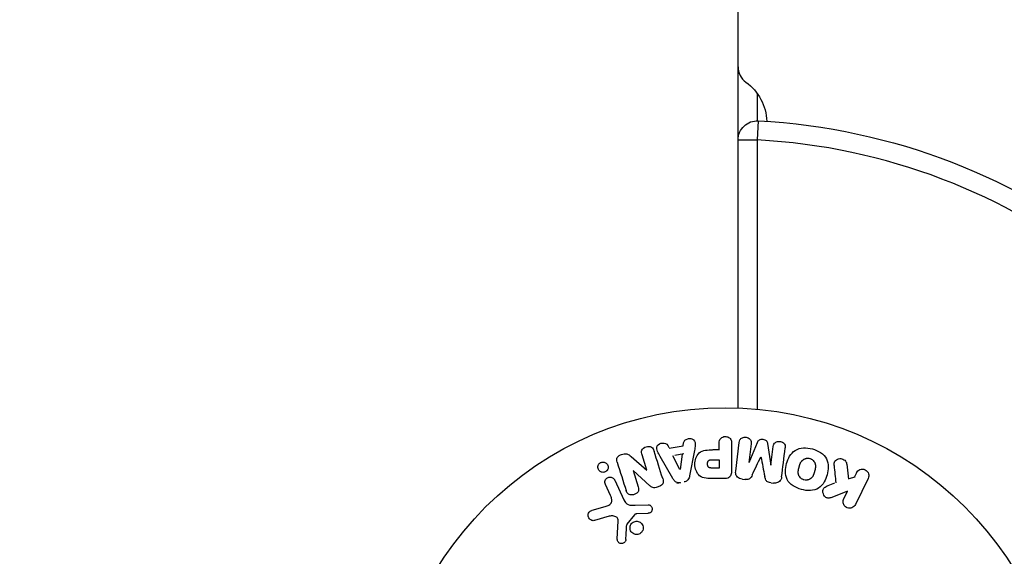
# Model space of a CAD drawing. Units: millimetres. Extents: x -4254 to 4116, y -2775 to 2184.
# Drawn here: x -110 to 44, y -735 to -651 of the extents above; entities that cross this region are included whole.
import ezdxf

# ---------------------------------------------------------------- set-up
doc = ezdxf.new("R2010")
doc.units = ezdxf.units.MM
doc.header["$LTSCALE"] = 20
doc.linetypes.add('HIDDEN', pattern=[9.525, 6.35, -3.175])
for name, color, linetype in [('2d', 230, 'Continuous'), ('EN-Free_Space', 10, 'HIDDEN'), ('EN-Free_Space_Hatch', 10, 'HIDDEN')]:
    doc.layers.add(name, color=color, linetype=linetype)

msp = doc.modelspace()

# ---------------------------------------------------------------- hatches: boundary and pattern name
at = {"layer": 'EN-Free_Space_Hatch'}
h = msp.add_hatch(dxfattribs=at)
h.set_pattern_fill('ANSI31', color=256, scale=100, angle=90)
h.set_pattern_definition([(135, (765.1, -765.1), (-224.506, -224.506), [])])
h.paths.add_polyline_path([(774.09, 617.46, 0.414214), (-225.91, -382.54, 0.414214), (774.09, -1382.54), (2616.11, -1382.54, 0.414214), (3616.11, -382.54, 0.414214), (2616.11, 617.46)])

# ---------------------------------------------------------------- linework, layer by layer
at = {"layer": '2d'}
for p, q in [((2, -712.13), (2, -52.96)), ((5, -662.97), (5, -667.22)), ((5.16, -667.23), (5, -670.22)), ((2, -670.22), (5, -670.22)), ((5, -670.22), (5, -712.33)), ((-8.79, -718.39), (-9.01, -717.96)), ((-8.77, -718.43), (-6.6, -718.07)), ((-6.6, -718.07), (-6.53, -717.58)), ((-4.83, -718.81), (-5.59, -722.74)), ((-0.91, -718.69), (-1.93, -718.69)), ((-0.98, -718.69), (-0.98, -717.67)), ((0.99, -717.67), (0.99, -721.86)), ((1.63, -722.04), (2.18, -717.51)), ((4.05, -717.74), (3.7, -720.66)), ((3.72, -720.66), (5.02, -717.51)), ((6.61, -717.71), (7.12, -721.08)), ((7.14, -721.08), (7.5, -718.16)), ((-14.72, -719.73), (-12.28, -721.86)), ((-12.27, -721.85), (-13.02, -719.47)), ((-8.21, -723.18), (-10.2, -719.71)), ((-7.1, -721.78), (-8.18, -719.62)), ((-6.49, -719.33), (-7.91, -719.57)), ((-6.77, -719.38), (-7.08, -721.78)), ((-2.1, -720.22), (-0.98, -720.22)), ((-0.98, -720.22), (-0.98, -721.53)), ((-14.43, -721.93), (-13.63, -724.45)), ((-11.8, -724.29), (-14.42, -721.92)), ((-0.98, -721.53), (-2, -721.53)), ((18.98, -720.9), (19.25, -723.27)), ((-17.3, -723.4), (-15.85, -726.51)), ((-0.09, -723.18), (-1.92, -723.18)), ((2.69, -723.27), (3.12, -723.33)), ((20.24, -722.98), (19.33, -723.24)), ((20.51, -722.28), (20.15, -723.02)), ((22.34, -723.15), (20.34, -727.25)), ((-17.96, -725.8), (-18.76, -724.08)), ((-7.57, -723.9), (-6.93, -723.8)), ((7.17, -723.82), (7.59, -723.88)), ((17.07, -723.9), (15.78, -724.41)), ((19.1, -725.17), (16.91, -726.03)), ((18.52, -726.36), (19.1, -725.17)), ((-20.81, -728.13), (-18.78, -727.54)), ((-14.1, -727.34), (-12.08, -727.26)), ((-18.15, -729.07), (-20.47, -729.74)), ((-16.89, -732.65), (-16.76, -729.76)), ((-14.2, -728.83), (-15.38, -730.29)), ((-12.12, -728.62), (-13.81, -728.71))]:
    msp.add_line(p, q, dxfattribs=at)
msp.add_circle((0, -765.09), 53, dxfattribs=at)
for centre, radius, start, end in [((5, -658.76), 3, 180, 233.7785), ((0, -765.09), 95, 16.2945, 86.983)]:
    msp.add_arc(centre, radius, start, end, dxfattribs=at)
at = {"layer": '2d', "extrusion": (0, 0, -1)}
for centre, radius, start, end in [((1.5, -667.63), 8, 126.2215, 177.6456), ((-5, -670.22), 3, 0, 93.017), ((0, -765.09), 98, 93.017, 164.8001)]:
    msp.add_arc(centre, radius, start, end, dxfattribs=at)
at = {"layer": '2d'}
for points, knots in [([(-6.53, -717.58), (-6.49, -717.29), (-6.2, -717.05), (-5.71, -716.91), (-5.54, -716.9), (-5.21, -716.95), (-5.06, -717.02), (-4.73, -717.35), (-4.68, -717.66), (-4.72, -718.23), (-4.78, -718.52), (-4.83, -718.81)], [0, 0, 0, 0, 0.25, 0.25, 0.375, 0.375, 0.5, 0.5, 0.75, 0.75, 1, 1, 1, 1]), ([(-0.98, -717.67), (-0.98, -717.51), (-0.96, -717.36), (-0.91, -717.21), (-0.88, -717.12), (-0.84, -717.03), (-0.77, -716.95), (-0.71, -716.87), (-0.63, -716.8), (-0.53, -716.75), (-0.44, -716.69), (-0.34, -716.65), (-0.24, -716.62), (-0.13, -716.6), (-0.01, -716.59), (0.1, -716.6), (0.2, -716.61), (0.29, -716.63), (0.38, -716.67), (0.48, -716.7), (0.57, -716.75), (0.65, -716.81), (0.73, -716.88), (0.8, -716.96), (0.86, -717.04), (0.91, -717.13), (0.94, -717.21), (0.96, -717.31), (0.99, -717.42), (0.99, -717.55), (0.99, -717.67)], [0, 0, 0, 0, 0.150582, 0.150582, 0.150582, 0.244297, 0.244297, 0.244297, 0.338108, 0.338108, 0.338108, 0.43157, 0.43157, 0.43157, 0.526276, 0.526276, 0.526276, 0.608642, 0.608642, 0.608642, 0.696468, 0.696468, 0.696468, 0.792269, 0.792269, 0.792269, 0.881826, 0.881826, 0.881826, 1, 1, 1, 1]), ([(2.18, -717.51), (2.2, -717.37), (2.23, -717.24), (2.29, -717.11), (2.33, -717.04), (2.38, -716.98), (2.45, -716.92), (2.51, -716.87), (2.59, -716.82), (2.67, -716.79), (2.76, -716.75), (2.85, -716.73), (2.94, -716.71), (3.05, -716.7), (3.16, -716.7), (3.27, -716.72), (3.37, -716.73), (3.48, -716.77), (3.57, -716.81), (3.67, -716.86), (3.76, -716.92), (3.83, -716.99), (3.91, -717.06), (3.97, -717.15), (4.01, -717.24), (4.04, -717.32), (4.06, -717.4), (4.06, -717.48), (4.07, -717.57), (4.07, -717.66), (4.05, -717.74)], [0, 0, 0, 0, 0.149412, 0.149412, 0.149412, 0.234669, 0.234669, 0.234669, 0.319552, 0.319552, 0.319552, 0.409122, 0.409122, 0.409122, 0.510496, 0.510496, 0.510496, 0.610839, 0.610839, 0.610839, 0.713767, 0.713767, 0.713767, 0.817551, 0.817551, 0.817551, 0.907085, 0.907085, 0.907085, 1, 1, 1, 1]), ([(5.02, -717.51), (5.09, -717.36), (5.17, -717.21), (5.48, -717.02), (5.69, -717.01), (6.08, -717.06), (6.28, -717.12), (6.54, -717.37), (6.59, -717.54), (6.61, -717.71)], [0, 0, 0, 0, 0.25, 0.25, 0.5, 0.5, 0.75, 0.75, 1, 1, 1, 1]), ([(7.5, -718.16), (7.51, -718.03), (7.54, -717.89), (7.61, -717.77), (7.65, -717.69), (7.71, -717.62), (7.78, -717.57), (7.85, -717.51), (7.93, -717.46), (8.01, -717.43), (8.11, -717.39), (8.21, -717.37), (8.31, -717.36), (8.42, -717.35), (8.54, -717.36), (8.65, -717.38), (8.75, -717.4), (8.85, -717.44), (8.95, -717.49), (9.04, -717.54), (9.13, -717.61), (9.2, -717.69), (9.26, -717.76), (9.31, -717.84), (9.34, -717.93), (9.37, -718.03), (9.38, -718.13), (9.38, -718.23), (9.38, -718.28), (9.37, -718.34), (9.37, -718.39)], [0, 0, 0, 0, 0.149557, 0.149557, 0.149557, 0.240892, 0.240892, 0.240892, 0.331834, 0.331834, 0.331834, 0.428634, 0.428634, 0.428634, 0.53396, 0.53396, 0.53396, 0.633918, 0.633918, 0.633918, 0.73669, 0.73669, 0.73669, 0.833499, 0.833499, 0.833499, 0.94118, 0.94118, 0.94118, 1, 1, 1, 1]), ([(-13.02, -719.47), (-13.09, -719.23), (-13.14, -718.97), (-12.93, -718.48), (-12.68, -718.28), (-12.12, -718.1), (-11.8, -718.11), (-11.33, -718.39), (-11.22, -718.64), (-11.14, -718.88)], [0, 0, 0, 0, 0.25, 0.25, 0.5, 0.5, 0.75, 0.75, 1, 1, 1, 1]), ([(-10.2, -719.71), (-10.34, -719.46), (-10.49, -719.2), (-10.72, -718.66), (-10.77, -718.36), (-10.5, -717.8), (-10.15, -717.64), (-9.48, -717.6), (-9.13, -717.73), (-8.99, -717.99)], [0, 0, 0, 0, 0.25, 0.25, 0.5, 0.5, 0.75, 0.75, 1, 1, 1, 1]), ([(-1.92, -723.18), (-2.28, -723.18), (-2.65, -723.17), (-3.38, -723.06), (-3.74, -722.95), (-4.29, -722.52), (-4.46, -722.22), (-4.69, -721.61), (-4.75, -721.28), (-4.76, -720.64), (-4.71, -720.31), (-4.5, -719.69), (-4.35, -719.38), (-3.82, -718.92), (-3.46, -718.8), (-2.73, -718.69), (-2.36, -718.69), (-1.99, -718.69)], [0, 0, 0, 0, 0.125, 0.125, 0.25, 0.25, 0.375, 0.375, 0.5, 0.5, 0.625, 0.625, 0.75, 0.75, 0.875, 0.875, 1, 1, 1, 1]), ([(11.9, -724.88), (11.44, -724.75), (10.99, -724.57), (10.21, -724.06), (9.88, -723.72), (9.48, -722.93), (9.41, -722.49), (9.41, -721.64), (9.47, -721.23), (9.69, -720.43), (9.85, -720.04), (10.27, -719.33), (10.55, -719), (11.66, -718.28), (12.7, -718.29), (13.61, -718.54)], [0, 0, 0, 0, 0.0625, 0.0625, 0.125, 0.125, 0.1875, 0.1875, 0.25, 0.25, 0.3125, 0.3125, 0.375, 0.375, 0.5, 0.5, 0.5, 0.5]), ([(13.61, -718.54), (14.06, -718.66), (14.51, -718.85), (15.29, -719.36), (15.63, -719.7), (16.02, -720.49), (16.09, -720.92), (16.1, -721.75), (16.03, -722.17), (15.82, -722.96), (15.67, -723.35), (15.24, -724.07), (14.96, -724.41), (14.23, -724.89), (13.77, -725.01), (12.84, -725.07), (12.36, -725), (11.9, -724.88)], [0.5, 0.5, 0.5, 0.5, 0.5625, 0.5625, 0.625, 0.625, 0.6875, 0.6875, 0.75, 0.75, 0.8125, 0.8125, 0.875, 0.875, 0.9375, 0.9375, 1, 1, 1, 1]), ([(-16.91, -720.61), (-16.99, -720.37), (-17.04, -720.1), (-16.76, -719.64), (-16.48, -719.49), (-15.94, -719.3), (-15.64, -719.25), (-15.12, -719.39), (-14.91, -719.56), (-14.72, -719.73)], [0, 0, 0, 0, 0.25, 0.25, 0.5, 0.5, 0.75, 0.75, 1, 1, 1, 1]), ([(-2, -721.53), (-2.03, -721.53), (-2.07, -721.53), (-2.12, -721.53), (-2.13, -721.53), (-2.14, -721.53), (-2.15, -721.53), (-2.15, -721.53), (-2.18, -721.53), (-2.22, -721.53), (-2.26, -721.52), (-2.28, -721.52), (-2.29, -721.52), (-2.3, -721.52), (-2.33, -721.51), (-2.37, -721.51), (-2.41, -721.5), (-2.43, -721.49), (-2.44, -721.49), (-2.5, -721.47), (-2.55, -721.45), (-2.6, -721.41), (-2.63, -721.38), (-2.65, -721.36), (-2.66, -721.34), (-2.67, -721.32), (-2.69, -721.3), (-2.7, -721.27), (-2.72, -721.23), (-2.73, -721.21), (-2.73, -721.2), (-2.74, -721.17), (-2.75, -721.15), (-2.76, -721.1), (-2.76, -721.08), (-2.77, -721.01), (-2.78, -720.97), (-2.78, -720.9), (-2.78, -720.88), (-2.78, -720.84), (-2.78, -720.81), (-2.77, -720.77), (-2.77, -720.73), (-2.77, -720.7), (-2.76, -720.68), (-2.76, -720.67), (-2.75, -720.63), (-2.74, -720.6), (-2.73, -720.57), (-2.72, -720.55), (-2.72, -720.54), (-2.71, -720.5), (-2.69, -720.47), (-2.67, -720.44), (-2.66, -720.42), (-2.65, -720.41), (-2.63, -720.39), (-2.61, -720.37), (-2.58, -720.34), (-2.56, -720.32), (-2.52, -720.3), (-2.48, -720.28), (-2.45, -720.27), (-2.42, -720.26), (-2.41, -720.26), (-2.38, -720.25), (-2.34, -720.24), (-2.3, -720.23), (-2.28, -720.23), (-2.26, -720.23), (-2.2, -720.22), (-2.15, -720.22), (-2.1, -720.22)], [0, 0, 0, 0, 0.03125, 0.046875, 0.054688, 0.058594, 0.058594, 0.0625, 0.0625, 0.09375, 0.109375, 0.117188, 0.117188, 0.125, 0.125, 0.15625, 0.171875, 0.171875, 0.1875, 0.1875, 0.25, 0.25, 0.28125, 0.296875, 0.296875, 0.3125, 0.3125, 0.34375, 0.359375, 0.359375, 0.375, 0.375, 0.40625, 0.40625, 0.4375, 0.4375, 0.5, 0.5, 0.53125, 0.53125, 0.5625, 0.5625, 0.59375, 0.609375, 0.609375, 0.625, 0.625, 0.65625, 0.671875, 0.671875, 0.6875, 0.6875, 0.71875, 0.734375, 0.734375, 0.75, 0.75, 0.78125, 0.78125, 0.8125, 0.8125, 0.84375, 0.859375, 0.859375, 0.875, 0.875, 0.90625, 0.921875, 0.921875, 0.9375, 0.9375, 1, 1, 1, 1]), ([(12.3, -723.38), (12.25, -723.37), (12.2, -723.35), (12.1, -723.31), (12.05, -723.28), (11.95, -723.22), (11.91, -723.19), (11.83, -723.13), (11.78, -723.09), (11.67, -722.97), (11.61, -722.89), (11.53, -722.75), (11.5, -722.68), (11.47, -722.61), (11.45, -722.57), (11.45, -722.54), (11.43, -722.47), (11.41, -722.4), (11.4, -722.31), (11.4, -722.28), (11.4, -722.25), (11.4, -722.24), (11.4, -722.18), (11.4, -722.11), (11.41, -722.02), (11.41, -721.99), (11.41, -721.96), (11.42, -721.95), (11.42, -721.89), (11.43, -721.83), (11.45, -721.74), (11.46, -721.7), (11.47, -721.68), (11.47, -721.66), (11.47, -721.66), (11.48, -721.63), (11.49, -721.6), (11.5, -721.56), (11.5, -721.54), (11.51, -721.52), (11.51, -721.51), (11.51, -721.5), (11.52, -721.48), (11.53, -721.44), (11.54, -721.41), (11.54, -721.39), (11.56, -721.34), (11.57, -721.3), (11.58, -721.26), (11.58, -721.25), (11.58, -721.24), (11.58, -721.24), (11.59, -721.21), (11.6, -721.17), (11.61, -721.14), (11.62, -721.11), (11.62, -721.11), (11.64, -721.04), (11.66, -720.97), (11.69, -720.89), (11.7, -720.86), (11.71, -720.84), (11.72, -720.83), (11.74, -720.77), (11.77, -720.7), (11.81, -720.63), (11.83, -720.6), (11.84, -720.58), (11.84, -720.57), (11.88, -720.52), (11.91, -720.48), (11.97, -720.4), (12, -720.37), (12.11, -720.27), (12.19, -720.21), (12.32, -720.13), (12.37, -720.11), (12.46, -720.07), (12.51, -720.06), (12.62, -720.03), (12.69, -720.01), (12.77, -720), (12.83, -720), (12.85, -720), (12.99, -719.99), (13.1, -720.01), (13.21, -720.04)], [0, 0, 0, 0, 0.0156406, 0.0156406, 0.0312813, 0.0312813, 0.0469219, 0.0469219, 0.0625626, 0.0625626, 0.0938438, 0.0938438, 0.1094845, 0.1173048, 0.1173048, 0.1251251, 0.1251251, 0.1407658, 0.1485861, 0.1524962, 0.1524962, 0.1564064, 0.1564064, 0.172047, 0.1798674, 0.1837775, 0.1837775, 0.1876877, 0.1876877, 0.2033283, 0.2111486, 0.2150588, 0.2170139, 0.2170139, 0.218969, 0.218969, 0.2267893, 0.2306994, 0.2326545, 0.2326545, 0.2346096, 0.2346096, 0.2424299, 0.2463401, 0.2463401, 0.2502502, 0.2502502, 0.2580706, 0.2619807, 0.2639358, 0.2639358, 0.2658909, 0.2658909, 0.2737112, 0.2776214, 0.2776214, 0.2815315, 0.2815315, 0.2971722, 0.3049925, 0.3089026, 0.3089026, 0.3128128, 0.3128128, 0.3284534, 0.3362738, 0.3401839, 0.3401839, 0.3440941, 0.3440941, 0.3597347, 0.3597347, 0.3753754, 0.3753754, 0.4066566, 0.4066566, 0.4222973, 0.4222973, 0.4379379, 0.4379379, 0.4535785, 0.4613989, 0.4613989, 0.4692192, 0.4692192, 0.5005005, 0.5005005, 0.5005005, 0.5005005]), ([(13.21, -720.04), (13.26, -720.05), (13.33, -720.08), (13.41, -720.11), (13.46, -720.14), (13.48, -720.15), (13.55, -720.19), (13.6, -720.23), (13.68, -720.29), (13.72, -720.33), (13.83, -720.45), (13.89, -720.53), (13.97, -720.66), (13.99, -720.71), (14.03, -720.8), (14.05, -720.85), (14.07, -720.94), (14.09, -721.01), (14.1, -721.1), (14.1, -721.14), (14.1, -721.16), (14.1, -721.17), (14.1, -721.23), (14.1, -721.3), (14.1, -721.38), (14.09, -721.42), (14.09, -721.45), (14.09, -721.46), (14.08, -721.51), (14.07, -721.58), (14.05, -721.67), (14.04, -721.7), (14.04, -721.73), (14.03, -721.74), (14.03, -721.78), (14.02, -721.81), (14.01, -721.85), (14, -721.87), (14, -721.88), (14, -721.89), (13.99, -721.92), (13.98, -721.96), (13.95, -722.07), (13.94, -722.11), (13.93, -722.15), (13.93, -722.16), (13.92, -722.17), (13.92, -722.17), (13.91, -722.2), (13.9, -722.24), (13.89, -722.28), (13.89, -722.29), (13.88, -722.3), (13.88, -722.31), (13.87, -722.36), (13.84, -722.44), (13.82, -722.51), (13.8, -722.55), (13.8, -722.57), (13.79, -722.57), (13.77, -722.63), (13.74, -722.7), (13.7, -722.78), (13.68, -722.81), (13.67, -722.83), (13.66, -722.83), (13.63, -722.89), (13.6, -722.93), (13.54, -723.01), (13.51, -723.04), (13.4, -723.14), (13.32, -723.2), (13.19, -723.28), (13.14, -723.3), (13.05, -723.34), (13, -723.36), (12.89, -723.39), (12.81, -723.41), (12.74, -723.41), (12.68, -723.42), (12.66, -723.42), (12.52, -723.42), (12.41, -723.41), (12.3, -723.38)], [0.5005005, 0.5005005, 0.5005005, 0.5005005, 0.5161098, 0.5239145, 0.5239145, 0.5317192, 0.5317192, 0.5473285, 0.5473285, 0.5629379, 0.5629379, 0.5941566, 0.5941566, 0.609766, 0.609766, 0.6253754, 0.6253754, 0.6409847, 0.6487894, 0.6526917, 0.6526917, 0.6565941, 0.6565941, 0.6722034, 0.6800081, 0.6839105, 0.6839105, 0.6878128, 0.6878128, 0.7034222, 0.7112268, 0.7151292, 0.7151292, 0.7190315, 0.7190315, 0.7268362, 0.7307385, 0.7326897, 0.7326897, 0.7346409, 0.7346409, 0.7502502, 0.7502502, 0.7580549, 0.7619573, 0.7639084, 0.7639084, 0.7658596, 0.7658596, 0.7736643, 0.7775666, 0.7795178, 0.7795178, 0.781469, 0.781469, 0.7970783, 0.804883, 0.8087853, 0.8087853, 0.8126877, 0.8126877, 0.828297, 0.8361017, 0.8400041, 0.8400041, 0.8439064, 0.8439064, 0.8595158, 0.8595158, 0.8751251, 0.8751251, 0.9063438, 0.9063438, 0.9219532, 0.9219532, 0.9375626, 0.9375626, 0.9531719, 0.9609766, 0.9609766, 0.9687813, 0.9687813, 1, 1, 1, 1]), ([(17.01, -721.14), (17, -721), (17, -720.87), (17.03, -720.74), (17.05, -720.64), (17.09, -720.54), (17.15, -720.46), (17.21, -720.37), (17.29, -720.3), (17.38, -720.23), (17.48, -720.17), (17.6, -720.11), (17.72, -720.08), (17.83, -720.05), (17.96, -720.05), (18.08, -720.06), (18.19, -720.08), (18.29, -720.11), (18.39, -720.15), (18.49, -720.19), (18.59, -720.25), (18.67, -720.32), (18.75, -720.39), (18.82, -720.47), (18.87, -720.56), (18.92, -720.64), (18.95, -720.73), (18.97, -720.82), (18.97, -720.84), (18.98, -720.87), (18.98, -720.9)], [0, 0, 0, 0, 0.137001, 0.137001, 0.137001, 0.246393, 0.246393, 0.246393, 0.354986, 0.354986, 0.354986, 0.477177, 0.477177, 0.477177, 0.591071, 0.591071, 0.591071, 0.686744, 0.686744, 0.686744, 0.786579, 0.786579, 0.786579, 0.884953, 0.884953, 0.884953, 0.973899, 0.973899, 0.973899, 1, 1, 1, 1]), ([(-18.55, -721.96), (-18.58, -722), (-18.63, -722.04), (-18.67, -722.07), (-18.74, -722.11), (-18.82, -722.15), (-18.9, -722.17), (-18.98, -722.19), (-19.05, -722.2), (-19.13, -722.2), (-19.21, -722.2), (-19.29, -722.19), (-19.36, -722.17), (-19.44, -722.14), (-19.52, -722.11), (-19.58, -722.06), (-19.66, -722.01), (-19.72, -721.95), (-19.77, -721.88), (-19.83, -721.8), (-19.88, -721.7), (-19.9, -721.61), (-19.93, -721.51), (-19.94, -721.4), (-19.93, -721.29), (-19.91, -721.19), (-19.88, -721.08), (-19.82, -720.99), (-19.79, -720.93), (-19.75, -720.88), (-19.7, -720.83)], [0.5, 0.5, 0.5, 0.5, 0.5308264, 0.5308264, 0.5308264, 0.5764939, 0.5764939, 0.5764939, 0.619222, 0.619222, 0.619222, 0.6634255, 0.6634255, 0.6634255, 0.7123401, 0.7123401, 0.7123401, 0.7680844, 0.7680844, 0.7680844, 0.8308981, 0.8308981, 0.8308981, 0.8977418, 0.8977418, 0.8977418, 0.9621491, 0.9621491, 0.9621491, 1, 1, 1, 1]), ([(-19.7, -720.83), (-19.65, -720.77), (-19.58, -720.72), (-19.51, -720.68), (-19.44, -720.65), (-19.37, -720.62), (-19.29, -720.6), (-19.21, -720.59), (-19.14, -720.58), (-19.06, -720.59), (-18.98, -720.59), (-18.9, -720.61), (-18.83, -720.64), (-18.75, -720.67), (-18.68, -720.71), (-18.62, -720.77), (-18.54, -720.82), (-18.48, -720.9), (-18.43, -720.97), (-18.38, -721.06), (-18.34, -721.16), (-18.33, -721.26), (-18.31, -721.36), (-18.31, -721.47), (-18.34, -721.58), (-18.36, -721.68), (-18.4, -721.78), (-18.47, -721.87), (-18.49, -721.9), (-18.52, -721.93), (-18.55, -721.96)], [0, 0, 0, 0, 0.0433665, 0.0433665, 0.0433665, 0.0868094, 0.0868094, 0.0868094, 0.1295054, 0.1295054, 0.1295054, 0.1746613, 0.1746613, 0.1746613, 0.2253036, 0.2253036, 0.2253036, 0.2831823, 0.2831823, 0.2831823, 0.3477345, 0.3477345, 0.3477345, 0.4147773, 0.4147773, 0.4147773, 0.4773892, 0.4773892, 0.4773892, 0.5, 0.5, 0.5, 0.5]), ([(0.99, -721.86), (0.99, -722.05), (0.98, -722.25), (0.93, -722.44), (0.91, -722.55), (0.87, -722.65), (0.81, -722.75), (0.76, -722.83), (0.7, -722.9), (0.63, -722.96), (0.56, -723.02), (0.47, -723.07), (0.38, -723.1), (0.27, -723.14), (0.15, -723.17), (0.03, -723.17), (-0.01, -723.18), (-0.05, -723.18), (-0.09, -723.18)], [0, 0, 0, 0, 0.31317, 0.31317, 0.31317, 0.49167, 0.49167, 0.49167, 0.632378, 0.632378, 0.632378, 0.773792, 0.773792, 0.773792, 0.946691, 0.946691, 0.946691, 1, 1, 1, 1]), ([(2.61, -723.26), (2.48, -723.25), (2.35, -723.21), (2.23, -723.16), (2.11, -723.11), (2, -723.03), (1.91, -722.94), (1.83, -722.86), (1.76, -722.77), (1.71, -722.67), (1.67, -722.58), (1.64, -722.47), (1.63, -722.37), (1.61, -722.26), (1.61, -722.15), (1.63, -722.04)], [0, 0, 0, 0, 0.211935, 0.211935, 0.211935, 0.42554, 0.42554, 0.42554, 0.616183, 0.616183, 0.616183, 0.804578, 0.804578, 0.804578, 1, 1, 1, 1]), ([(20.52, -722.27), (20.63, -722.04), (20.81, -721.86), (21.3, -721.67), (21.6, -721.67), (22.12, -721.92), (22.32, -722.16), (22.47, -722.67), (22.44, -722.93), (22.34, -723.15)], [0, 0, 0, 0, 0.25, 0.25, 0.5, 0.5, 0.75, 0.75, 1, 1, 1, 1]), ([(-18.76, -724.08), (-18.8, -723.99), (-18.83, -723.89), (-18.84, -723.79), (-18.84, -723.69), (-18.83, -723.58), (-18.79, -723.48), (-18.76, -723.38), (-18.71, -723.29), (-18.64, -723.21), (-18.58, -723.15), (-18.51, -723.09), (-18.43, -723.04), (-18.35, -723), (-18.28, -722.97), (-18.2, -722.95), (-18.12, -722.94), (-18.04, -722.93), (-17.96, -722.94), (-17.88, -722.95), (-17.8, -722.96), (-17.73, -722.99), (-17.65, -723.02), (-17.58, -723.07), (-17.52, -723.12), (-17.44, -723.18), (-17.38, -723.25), (-17.34, -723.33), (-17.32, -723.35), (-17.31, -723.38), (-17.3, -723.4)], [0, 0, 0, 0, 0.128283, 0.128283, 0.128283, 0.257197, 0.257197, 0.257197, 0.376438, 0.376438, 0.376438, 0.47937, 0.47937, 0.47937, 0.570293, 0.570293, 0.570293, 0.657943, 0.657943, 0.657943, 0.74995, 0.74995, 0.74995, 0.851832, 0.851832, 0.851832, 0.966572, 0.966572, 0.966572, 1, 1, 1, 1]), ([(-9.79, -723.17), (-9.74, -723.31), (-9.71, -723.46), (-9.7, -723.62), (-9.7, -723.7), (-9.71, -723.78), (-9.74, -723.86), (-9.77, -723.94), (-9.81, -724.02), (-9.87, -724.09), (-9.94, -724.17), (-10.03, -724.24), (-10.12, -724.3), (-10.28, -724.4), (-10.46, -724.48), (-10.64, -724.53), (-10.77, -724.57), (-10.9, -724.6), (-11.04, -724.6), (-11.14, -724.61), (-11.24, -724.6), (-11.34, -724.57), (-11.43, -724.54), (-11.52, -724.5), (-11.6, -724.45), (-11.67, -724.4), (-11.74, -724.35), (-11.8, -724.29)], [0, 0, 0, 0, 0.1575, 0.1575, 0.1575, 0.241033, 0.241033, 0.241033, 0.325709, 0.325709, 0.325709, 0.429473, 0.429473, 0.429473, 0.603377, 0.603377, 0.603377, 0.728155, 0.728155, 0.728155, 0.821685, 0.821685, 0.821685, 0.914881, 0.914881, 0.914881, 1, 1, 1, 1]), ([(-7.08, -723.82), (-7.19, -723.84), (-7.29, -723.84), (-7.39, -723.83), (-7.49, -723.82), (-7.59, -723.79), (-7.68, -723.74), (-7.76, -723.7), (-7.84, -723.65), (-7.9, -723.58), (-8.03, -723.47), (-8.12, -723.32), (-8.21, -723.18)], [0, 0, 0, 0, 0.210571, 0.210571, 0.210571, 0.422328, 0.422328, 0.422328, 0.621156, 0.621156, 0.621156, 1, 1, 1, 1]), ([(-5.59, -722.74), (-5.61, -722.85), (-5.63, -722.97), (-5.67, -723.07), (-5.71, -723.18), (-5.77, -723.29), (-5.85, -723.39), (-5.91, -723.46), (-5.98, -723.52), (-6.06, -723.57), (-6.14, -723.63), (-6.24, -723.67), (-6.33, -723.69), (-6.37, -723.7), (-6.4, -723.71), (-6.44, -723.71)], [0, 0, 0, 0, 0.258514, 0.258514, 0.258514, 0.521139, 0.521139, 0.521139, 0.723781, 0.723781, 0.723781, 0.926502, 0.926502, 0.926502, 1, 1, 1, 1]), ([(4.21, -722.61), (4.15, -722.72), (4.1, -722.84), (4.03, -722.94), (3.98, -723.02), (3.93, -723.1), (3.85, -723.16), (3.8, -723.2), (3.73, -723.24), (3.66, -723.27), (3.58, -723.3), (3.48, -723.32), (3.39, -723.33), (3.27, -723.34), (3.15, -723.33), (3.04, -723.32)], [0, 0, 0, 0, 0.262214, 0.262214, 0.262214, 0.45352, 0.45352, 0.45352, 0.59911, 0.59911, 0.59911, 0.778355, 0.778355, 0.778355, 1, 1, 1, 1]), ([(7.13, -723.82), (7, -723.8), (6.86, -723.77), (6.73, -723.72), (6.65, -723.69), (6.58, -723.65), (6.51, -723.61), (6.45, -723.56), (6.4, -723.49), (6.35, -723.43), (6.28, -723.31), (6.24, -723.17), (6.21, -723.04), (6.2, -722.98), (6.18, -722.91), (6.17, -722.85)], [0, 0, 0, 0, 0.262144, 0.262144, 0.262144, 0.418954, 0.418954, 0.418954, 0.577827, 0.577827, 0.577827, 0.864518, 0.864518, 0.864518, 1, 1, 1, 1]), ([(8.81, -722.92), (8.79, -723.07), (8.75, -723.22), (8.68, -723.35), (8.63, -723.45), (8.56, -723.54), (8.48, -723.62), (8.39, -723.69), (8.29, -723.76), (8.18, -723.8), (8.07, -723.84), (7.95, -723.87), (7.84, -723.88), (7.75, -723.89), (7.65, -723.88), (7.56, -723.87)], [0, 0, 0, 0, 0.270608, 0.270608, 0.270608, 0.467141, 0.467141, 0.467141, 0.66447, 0.66447, 0.66447, 0.851846, 0.851846, 0.851846, 1, 1, 1, 1]), ([(-13.63, -724.45), (-13.59, -724.6), (-13.55, -724.74), (-13.55, -724.89), (-13.55, -724.97), (-13.57, -725.05), (-13.59, -725.12), (-13.62, -725.2), (-13.67, -725.27), (-13.72, -725.33), (-13.79, -725.41), (-13.87, -725.48), (-13.96, -725.53), (-14.07, -725.61), (-14.2, -725.66), (-14.33, -725.7), (-14.46, -725.73), (-14.6, -725.75), (-14.73, -725.74), (-14.83, -725.74), (-14.92, -725.72), (-15.01, -725.69), (-15.08, -725.66), (-15.15, -725.62), (-15.21, -725.57), (-15.28, -725.52), (-15.34, -725.44), (-15.38, -725.36), (-15.44, -725.26), (-15.48, -725.16), (-15.51, -725.05)], [0, 0, 0, 0, 0.149047, 0.149047, 0.149047, 0.224258, 0.224258, 0.224258, 0.300011, 0.300011, 0.300011, 0.394683, 0.394683, 0.394683, 0.514913, 0.514913, 0.514913, 0.635701, 0.635701, 0.635701, 0.72283, 0.72283, 0.72283, 0.796261, 0.796261, 0.796261, 0.886016, 0.886016, 0.886016, 1, 1, 1, 1]), ([(16.91, -726.03), (16.73, -726.1), (16.56, -726.17), (16.37, -726.21), (16.29, -726.23), (16.21, -726.24), (16.13, -726.24), (16.06, -726.24), (15.99, -726.23), (15.92, -726.21), (15.85, -726.19), (15.79, -726.16), (15.73, -726.12), (15.65, -726.06), (15.58, -725.99), (15.53, -725.92), (15.44, -725.81), (15.37, -725.69), (15.33, -725.56), (15.28, -725.43), (15.25, -725.29), (15.25, -725.16), (15.25, -725.06), (15.26, -724.97), (15.29, -724.88), (15.31, -724.81), (15.35, -724.74), (15.4, -724.68), (15.46, -724.61), (15.54, -724.55), (15.62, -724.5), (15.73, -724.43), (15.86, -724.38), (15.98, -724.33)], [0, 0, 0, 0, 0.15747, 0.15747, 0.15747, 0.224864, 0.224864, 0.224864, 0.280831, 0.280831, 0.280831, 0.337178, 0.337178, 0.337178, 0.4143, 0.4143, 0.4143, 0.530418, 0.530418, 0.530418, 0.649048, 0.649048, 0.649048, 0.732954, 0.732954, 0.732954, 0.801253, 0.801253, 0.801253, 0.885427, 0.885427, 0.885427, 1, 1, 1, 1]), ([(-18.78, -727.54), (-18.58, -727.48), (-18.38, -727.42), (-18.01, -727.22), (-17.84, -727.07), (-17.71, -726.7), (-17.73, -726.5), (-17.81, -726.14), (-17.88, -725.97), (-17.96, -725.8)], [0, 0, 0, 0, 0.25, 0.25, 0.5, 0.5, 0.75, 0.75, 1, 1, 1, 1]), ([(-15.85, -726.51), (-15.71, -726.82), (-15.5, -727.1), (-14.85, -727.37), (-14.47, -727.35), (-14.1, -727.34)], [0, 0, 0, 0, 0.5, 0.5, 1, 1, 1, 1]), ([(20.34, -727.25), (20.28, -727.36), (20.21, -727.46), (20.11, -727.55), (20.02, -727.64), (19.91, -727.71), (19.78, -727.75), (19.67, -727.8), (19.54, -727.82), (19.41, -727.82), (19.3, -727.82), (19.18, -727.79), (19.07, -727.75), (18.98, -727.72), (18.88, -727.66), (18.8, -727.6), (18.72, -727.54), (18.65, -727.46), (18.6, -727.38), (18.54, -727.3), (18.49, -727.21), (18.46, -727.11), (18.43, -727.01), (18.42, -726.9), (18.42, -726.8), (18.42, -726.68), (18.44, -726.56), (18.48, -726.46), (18.49, -726.42), (18.5, -726.39), (18.52, -726.36)], [0, 0, 0, 0, 0.125499, 0.125499, 0.125499, 0.251629, 0.251629, 0.251629, 0.369238, 0.369238, 0.369238, 0.472705, 0.472705, 0.472705, 0.56563, 0.56563, 0.56563, 0.655478, 0.655478, 0.655478, 0.749078, 0.749078, 0.749078, 0.851455, 0.851455, 0.851455, 0.96528, 0.96528, 0.96528, 1, 1, 1, 1]), ([(-20.47, -729.74), (-20.54, -729.76), (-20.61, -729.76), (-20.68, -729.76), (-20.74, -729.75), (-20.81, -729.74), (-20.87, -729.72), (-20.97, -729.68), (-21.06, -729.63), (-21.14, -729.57), (-21.21, -729.5), (-21.28, -729.43), (-21.33, -729.34), (-21.39, -729.25), (-21.43, -729.14), (-21.44, -729.03), (-21.45, -728.93), (-21.45, -728.83), (-21.42, -728.73), (-21.4, -728.63), (-21.35, -728.53), (-21.29, -728.44), (-21.25, -728.39), (-21.2, -728.33), (-21.14, -728.29), (-21.06, -728.23), (-20.98, -728.19), (-20.89, -728.16), (-20.86, -728.15), (-20.83, -728.14), (-20.81, -728.13)], [0, 0, 0, 0, 0.078905, 0.078905, 0.078905, 0.156895, 0.156895, 0.156895, 0.278767, 0.278767, 0.278767, 0.402824, 0.402824, 0.402824, 0.540222, 0.540222, 0.540222, 0.661123, 0.661123, 0.661123, 0.781936, 0.781936, 0.781936, 0.864404, 0.864404, 0.864404, 0.968184, 0.968184, 0.968184, 1, 1, 1, 1]), ([(-12.08, -727.26), (-12.02, -727.26), (-11.96, -727.26), (-11.91, -727.28), (-11.85, -727.3), (-11.8, -727.33), (-11.75, -727.36), (-11.68, -727.4), (-11.62, -727.47), (-11.57, -727.53), (-11.52, -727.6), (-11.48, -727.68), (-11.46, -727.76), (-11.43, -727.85), (-11.42, -727.94), (-11.44, -728.03), (-11.45, -728.11), (-11.47, -728.18), (-11.51, -728.26), (-11.55, -728.33), (-11.6, -728.4), (-11.67, -728.46), (-11.71, -728.5), (-11.76, -728.53), (-11.82, -728.55), (-11.89, -728.58), (-11.97, -728.6), (-12.04, -728.61), (-12.07, -728.61), (-12.09, -728.61), (-12.12, -728.62)], [0, 0, 0, 0, 0.082221, 0.082221, 0.082221, 0.163511, 0.163511, 0.163511, 0.287426, 0.287426, 0.287426, 0.413061, 0.413061, 0.413061, 0.546586, 0.546586, 0.546586, 0.661904, 0.661904, 0.661904, 0.780544, 0.780544, 0.780544, 0.862621, 0.862621, 0.862621, 0.966358, 0.966358, 0.966358, 1, 1, 1, 1]), ([(-16.76, -729.76), (-16.76, -729.67), (-16.77, -729.58), (-16.8, -729.49), (-16.83, -729.42), (-16.87, -729.34), (-16.93, -729.28), (-16.98, -729.23), (-17.04, -729.19), (-17.11, -729.15), (-17.21, -729.1), (-17.33, -729.06), (-17.45, -729.04), (-17.63, -729.01), (-17.82, -729.01), (-18, -729.04), (-18.05, -729.05), (-18.1, -729.06), (-18.15, -729.07)], [0, 0, 0, 0, 0.155271, 0.155271, 0.155271, 0.300602, 0.300602, 0.300602, 0.425017, 0.425017, 0.425017, 0.625972, 0.625972, 0.625972, 0.919161, 0.919161, 0.919161, 1, 1, 1, 1]), ([(-13.81, -728.71), (-13.85, -728.71), (-13.89, -728.71), (-13.93, -728.71), (-13.97, -728.72), (-14.02, -728.72), (-14.07, -728.74), (-14.1, -728.75), (-14.13, -728.76), (-14.15, -728.78), (-14.17, -728.79), (-14.19, -728.81), (-14.2, -728.83)], [0, 0, 0, 0, 0.271486, 0.271486, 0.271486, 0.613888, 0.613888, 0.613888, 0.826923, 0.826923, 0.826923, 1, 1, 1, 1]), ([(-15.38, -730.29), (-15.4, -730.3), (-15.41, -730.32), (-15.41, -730.34), (-15.42, -730.36), (-15.42, -730.37), (-15.42, -730.39)], [0, 0, 0, 0, 0.529214, 0.529214, 0.529214, 1, 1, 1, 1]), ([(-12.99, -731.42), (-13.02, -731.48), (-13.07, -731.54), (-13.11, -731.59), (-13.19, -731.68), (-13.29, -731.75), (-13.39, -731.8), (-13.49, -731.85), (-13.59, -731.89), (-13.7, -731.91), (-13.81, -731.92), (-13.91, -731.92), (-14.02, -731.91), (-14.12, -731.89), (-14.23, -731.86), (-14.32, -731.82), (-14.42, -731.77), (-14.52, -731.7), (-14.6, -731.62), (-14.68, -731.54), (-14.75, -731.44), (-14.8, -731.34), (-14.86, -731.22), (-14.89, -731.1), (-14.9, -730.98), (-14.91, -730.85), (-14.9, -730.72), (-14.86, -730.6), (-14.84, -730.51), (-14.8, -730.43), (-14.75, -730.35)], [0.5, 0.5, 0.5, 0.5, 0.5325, 0.5325, 0.5325, 0.5843306, 0.5843306, 0.5843306, 0.6325858, 0.6325858, 0.6325858, 0.6798809, 0.6798809, 0.6798809, 0.7287596, 0.7287596, 0.7287596, 0.781079, 0.781079, 0.781079, 0.8376169, 0.8376169, 0.8376169, 0.8975665, 0.8975665, 0.8975665, 0.9583179, 0.9583179, 0.9583179, 1, 1, 1, 1]), ([(-14.75, -730.35), (-14.7, -730.26), (-14.63, -730.17), (-14.54, -730.1), (-14.46, -730.03), (-14.36, -729.97), (-14.26, -729.93), (-14.16, -729.89), (-14.05, -729.86), (-13.95, -729.85), (-13.84, -729.85), (-13.73, -729.85), (-13.63, -729.88), (-13.53, -729.9), (-13.42, -729.95), (-13.33, -730), (-13.24, -730.06), (-13.15, -730.14), (-13.08, -730.22), (-13, -730.31), (-12.94, -730.42), (-12.9, -730.53), (-12.85, -730.65), (-12.83, -730.78), (-12.84, -730.91), (-12.84, -731.03), (-12.86, -731.16), (-12.91, -731.28), (-12.93, -731.33), (-12.96, -731.38), (-12.99, -731.42)], [0, 0, 0, 0, 0.0492127, 0.0492127, 0.0492127, 0.0985629, 0.0985629, 0.0985629, 0.1461901, 0.1461901, 0.1461901, 0.1936729, 0.1936729, 0.1936729, 0.2434261, 0.2434261, 0.2434261, 0.2970519, 0.2970519, 0.2970519, 0.3548805, 0.3548805, 0.3548805, 0.415485, 0.415485, 0.415485, 0.4757831, 0.4757831, 0.4757831, 0.5, 0.5, 0.5, 0.5]), ([(-15.55, -732.7), (-15.55, -732.78), (-15.57, -732.87), (-15.6, -732.95), (-15.62, -733.01), (-15.66, -733.07), (-15.7, -733.12), (-15.75, -733.17), (-15.8, -733.21), (-15.86, -733.25), (-15.92, -733.29), (-15.98, -733.31), (-16.05, -733.33), (-16.12, -733.35), (-16.19, -733.36), (-16.26, -733.35), (-16.33, -733.35), (-16.39, -733.33), (-16.45, -733.31), (-16.52, -733.28), (-16.58, -733.24), (-16.64, -733.2), (-16.7, -733.15), (-16.76, -733.08), (-16.8, -733.01), (-16.84, -732.94), (-16.87, -732.86), (-16.88, -732.78), (-16.89, -732.74), (-16.89, -732.69), (-16.89, -732.65)], [0, 0, 0, 0, 0.121966, 0.121966, 0.121966, 0.214779, 0.214779, 0.214779, 0.307643, 0.307643, 0.307643, 0.401902, 0.401902, 0.401902, 0.50199, 0.50199, 0.50199, 0.594015, 0.594015, 0.594015, 0.695052, 0.695052, 0.695052, 0.816614, 0.816614, 0.816614, 0.940808, 0.940808, 0.940808, 1, 1, 1, 1])]:
    msp.add_open_spline(points, degree=3, knots=knots, dxfattribs=at)
for points in [[(-9.79, -723.17), (-10.22, -721.79), (-10.67, -720.36), (-11.14, -718.88)], [(8.81, -722.92), (8.99, -721.47), (9.18, -719.96), (9.37, -718.39)], [(4.21, -722.61), (4.64, -721.68), (5.09, -720.73), (5.55, -719.75)], [(5.56, -719.76), (5.77, -720.81), (5.97, -721.85), (6.17, -722.85)], [(-16.91, -720.61), (-16.43, -722.14), (-15.96, -723.63), (-15.51, -725.05)], [(17.01, -721.14), (17.1, -722.05), (17.19, -722.94), (17.28, -723.82)], [(-15.55, -732.7), (-15.51, -731.95), (-15.47, -731.18), (-15.42, -730.39)]]:
    msp.add_open_spline(points, degree=3, dxfattribs=at)
at = {"layer": 'EN-Free_Space', "flags": 128}
msp.add_lwpolyline([(2616.11, 617.46), (774.09, 617.46, 0.414214), (-225.91, -382.54, 0.414214), (774.09, -1382.54), (2616.11, -1382.54, 0.414214), (3616.11, -382.54, 0.414214)], format="xyb", close=True, dxfattribs=at)

doc.saveas('drawing.dxf')
